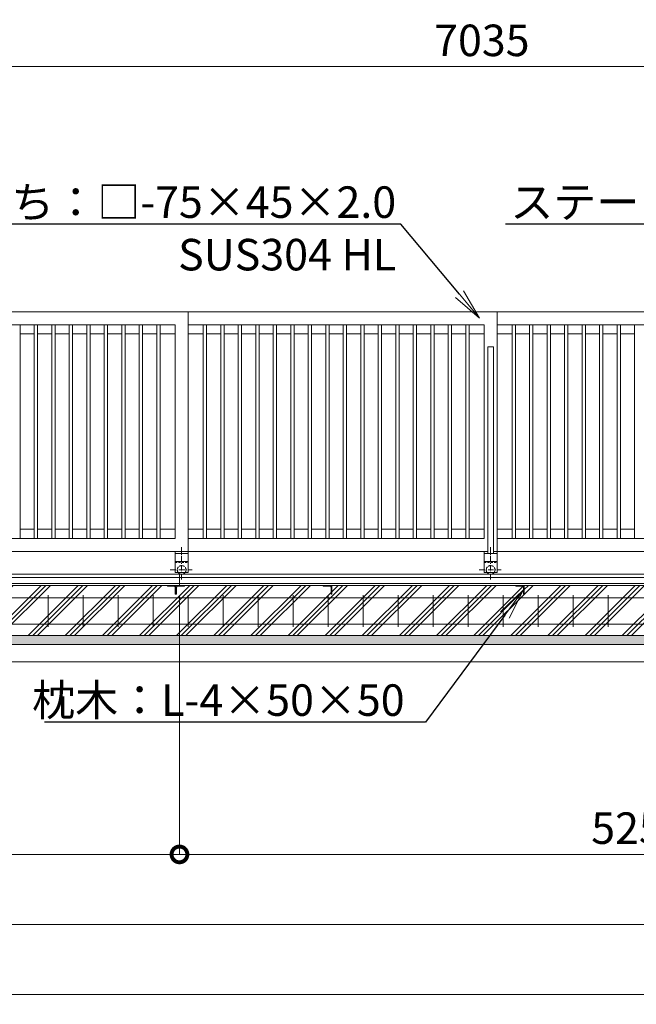
# Model space of a CAD drawing. Extents: x -29 to 25188, y -13 to 17807.
# Drawn here: x 8048 to 11571, y 7740 to 13365 of the extents above; entities that cross this region are included whole.
import ezdxf
from ezdxf import colors
from ezdxf.entities.mleader import LeaderData, LeaderLine
from ezdxf.math import Vec2, Vec3

# ---------------------------------------------------------------- set-up
doc = ezdxf.new("R2010")
doc.units = 0
doc.header["$MEASUREMENT"] = 0
doc.header["$PDMODE"] = 1
doc.linetypes.add('CENTER', pattern=[50.8, 31.75, -6.35, 6.35, -6.35])
doc.linetypes.add('DASHED', pattern=[19.05, 12.7, -6.35])
doc.layers.get('0').update_dxf_attribs({"linetype": 'CONTINUOUS'})
doc.layers.get('DefPoints').update_dxf_attribs({"linetype": 'CONTINUOUS'})
for name, color, linetype, lineweight in [('ハッチング', 8, 'CONTINUOUS', 5), ('基準線', 6, 'CENTER', 18), ('外形線', 7, 'CONTINUOUS', 18), ('寸法線', 3, 'CONTINUOUS', 18), ('文字引出', 4, 'CONTINUOUS', 18), ('細線', 8, 'CONTINUOUS', 5), ('隠れ線', 5, 'DASHED', 18)]:
    doc.layers.add(name, color=color, linetype=linetype, lineweight=lineweight)
doc.styles.get("Standard").update_dxf_attribs({"font": 'TXT.SHX', "bigfont": 'bigfont.shx'})
doc.dimstyles.new('60ベース', dxfattribs={"dimscale": 60, "dimtxt": 3, "dimasz": 3, "dimexe": 0, "dimexo": 1, "dimgap": 1, "dimtad": 3, "dimdec": 1, "dimdsep": 46, "dimtxsty": 'Standard', "dimblk": 'DOTSMALL', "dimcen": 0, "dimclrd": 256, "dimclre": 256, "dimclrt": 7, "dimadec": 3, "dimazin": 2, "dimtfac": 1, "dimtdec": 1, "dimtix": 1, "dimtmove": 2, "dimatfit": 2, "dimldrblk": 'OPEN', "dimfxl": 0, "dimtolj": 1, "dimlwd": -1, "dimlwe": -1, "dimarcsym": 0})

# ---------------------------------------------------------------- blocks, each defined once
blk = doc.blocks.new('_DotSmall')
at = {"layer": '寸法線', "color": 0, "const_width": 0.5}
blk.add_lwpolyline([(-0.0625, 0, 1), (0.0625, 0, 1)], format="xyb", close=True, dxfattribs=at)
blk = doc.blocks.new('*D43')
at = {"layer": 'DefPoints', "color": 0}
for p in [(14206, 13096.5), (7171, 11696.5), (14206, 11696.5)]:
    blk.add_point(p, dxfattribs=at)
at = {"layer": '寸法線'}
for p, q in [((7171, 11756.5), (7171, 13096.5)), ((7171, 13096.5), (14206, 13096.5)), ((14206, 11756.5), (14206, 13096.5))]:
    blk.add_line(p, q, dxfattribs=at)
at = {"layer": '寸法線', "xscale": 180, "yscale": 180, "zscale": 180, "rotation": 180}
blk.add_blockref('_DotSmall', (7171, 13096.5), dxfattribs=at)
at = {"layer": '寸法線', "xscale": 180, "yscale": 180, "zscale": 180}
blk.add_blockref('_DotSmall', (14206, 13096.5), dxfattribs=at)
at = {"layer": '寸法線', "color": 7, "insert": (10688.5, 13246.5), "char_height": 180, "attachment_point": 5}
blk.add_mtext('\\A1;7035', dxfattribs=at)
blk = doc.blocks.new('_OPEN')
at = {"color": 0, "linetype": 'ByBlock'}
for p, q in [((-1, 0.167), (0, 0)), ((0, 0), (-1, -0.167)), ((0, 0), (-1, 0))]:
    blk.add_line(p, q, dxfattribs=at)
blk = doc.blocks.new('*D21')
at = {"layer": 'DefPoints', "color": 0}
for p in [(4711, 9846.5), (23711, 9846.5), (4711, 8196.5)]:
    blk.add_point(p, dxfattribs=at)
at = {"layer": '寸法線'}
for p, q in [((4711, 9786.5), (4711, 8196.5)), ((23711, 9786.5), (23711, 8196.5)), ((23711, 8196.5), (4711, 8196.5))]:
    blk.add_line(p, q, dxfattribs=at)
at = {"layer": '寸法線', "xscale": 180, "yscale": 180, "zscale": 180, "rotation": 180}
blk.add_blockref('_DotSmall', (4711, 8196.5), dxfattribs=at)
at = {"layer": '寸法線', "xscale": 180, "yscale": 180, "zscale": 180}
blk.add_blockref('_DotSmall', (23711, 8196.5), dxfattribs=at)
at = {"layer": '寸法線', "color": 7, "insert": (14211, 8346.5), "char_height": 180, "attachment_point": 5}
blk.add_mtext('\\A1;19000', dxfattribs=at)
blk = doc.blocks.new('*D22')
at = {"layer": 'DefPoints', "color": 0}
for p in [(4661, 9696.5), (23761, 9696.5), (4661, 7796.5)]:
    blk.add_point(p, dxfattribs=at)
at = {"layer": '寸法線'}
for p, q in [((4661, 9636.5), (4661, 7796.5)), ((23761, 9636.5), (23761, 7796.5)), ((23761, 7796.5), (4661, 7796.5))]:
    blk.add_line(p, q, dxfattribs=at)
at = {"layer": '寸法線', "xscale": 180, "yscale": 180, "zscale": 180, "rotation": 180}
blk.add_blockref('_DotSmall', (4661, 7796.5), dxfattribs=at)
at = {"layer": '寸法線', "xscale": 180, "yscale": 180, "zscale": 180}
blk.add_blockref('_DotSmall', (23761, 7796.5), dxfattribs=at)
at = {"layer": '寸法線', "color": 7, "insert": (14211, 7946.5), "char_height": 180, "attachment_point": 5}
blk.add_mtext('\\A1;19100', dxfattribs=at)
blk = doc.blocks.new('*D25')
at = {"layer": 'DefPoints', "color": 0}
for p in [(8961, 10133), (14211, 10133), (8961, 8596.5)]:
    blk.add_point(p, dxfattribs=at)
at = {"layer": '寸法線'}
for p, q in [((8961, 10073), (8961, 8596.5)), ((14211, 10073), (14211, 8596.5)), ((14211, 8596.5), (8961, 8596.5))]:
    blk.add_line(p, q, dxfattribs=at)
at = {"layer": '寸法線', "xscale": 180, "yscale": 180, "zscale": 180, "rotation": 180}
blk.add_blockref('_DotSmall', (8961, 8596.5), dxfattribs=at)
at = {"layer": '寸法線', "xscale": 180, "yscale": 180, "zscale": 180}
blk.add_blockref('_DotSmall', (14211, 8596.5), dxfattribs=at)
at = {"layer": '寸法線', "color": 7, "insert": (11586, 8746.5), "char_height": 180, "attachment_point": 5}
blk.add_mtext('\\A1;5250', dxfattribs=at)
blk = doc.blocks.new('*D26')
at = {"layer": 'DefPoints', "color": 0}
for p in [(8961, 10133), (4941, 10083), (4941, 8596.5)]:
    blk.add_point(p, dxfattribs=at)
at = {"layer": '寸法線'}
for p, q in [((8961, 10073), (8961, 8596.5)), ((4941, 10023), (4941, 8596.5)), ((8961, 8596.5), (4941, 8596.5))]:
    blk.add_line(p, q, dxfattribs=at)
at = {"layer": '寸法線', "xscale": 180, "yscale": 180, "zscale": 180, "rotation": 180}
blk.add_blockref('_DotSmall', (4941, 8596.5), dxfattribs=at)
at = {"layer": '寸法線', "xscale": 180, "yscale": 180, "zscale": 180}
blk.add_blockref('_DotSmall', (8961, 8596.5), dxfattribs=at)
at = {"layer": '寸法線', "color": 7, "insert": (6951, 8746.5), "char_height": 180, "attachment_point": 5}
blk.add_mtext('\\A1;4020', dxfattribs=at)

msp = doc.modelspace()

# ---------------------------------------------------------------- hatches: boundary and pattern name
at = {"layer": 'ハッチング'}
h = msp.add_hatch(dxfattribs=at)
h.set_pattern_fill('PLAST', color=256, scale=600, angle=45)
h.paths.add_polyline_path([(5641.0000003, 10082.9980006), (5640.0000003, 10082.9980006, -0.4142135624), (5637.0000003, 10085.9980006), (5637.0000003, 10122.4980006, 0.4142135624), (5630.5000003, 10128.9980006), (5594.0000003, 10128.9980006, -0.4142135624), (5591.0000003, 10131.9980006), (5591.0000003, 10132.9980006), (4991.0000003, 10132.9980006), (4991.0000003, 10131.9980006, -0.4142135624), (4988.0000003, 10128.9980006), (4951.5000003, 10128.9980006, 0.4142135624), (4945.0000003, 10122.4980006), (4945.0000003, 10085.9980006, -0.4142135624), (4942.0000003, 10082.9980006), (4941.0000003, 10082.9980006), (4941.0000003, 10132.9980006), (4941.0000003, 10196.5000006), (4711.0000003, 10196.5000006), (4711.0000003, 9846.5000006), (5641.0000003, 9846.5000006)])
h.paths.add_polyline_path([(6741.0000003, 10082.9980006), (6740.0000003, 10082.9980006, -0.4142135624), (6737.0000003, 10085.9980006), (6737.0000003, 10122.4980006, 0.4142135624), (6730.5000003, 10128.9980006), (6694.0000003, 10128.9980006, -0.4142135624), (6691.0000003, 10131.9980006), (6691.0000003, 10132.9980006), (5641.0000003, 10132.9980006), (5641.0000003, 9846.5000006), (6741.0000003, 9846.5000006)])
h.paths.add_polyline_path([(7841.0000003, 10082.9980006), (7840.0000003, 10082.9980006, -0.4142135624), (7837.0000003, 10085.9980006), (7837.0000003, 10122.4980006, 0.4142135624), (7830.5000003, 10128.9980006), (7794.0000003, 10128.9980006, -0.4142135624), (7791.0000003, 10131.9980006), (7791.0000003, 10132.9980006), (6741.0000003, 10132.9980006), (6741.0000003, 9846.5000006), (7841.0000003, 9846.5000006)])
h.paths.add_polyline_path([(8941.0000003, 10082.9980006), (8940.0000003, 10082.9980006, -0.4142135624), (8937.0000003, 10085.9980006), (8937.0000003, 10122.4980006, 0.4142135624), (8930.5000003, 10128.9980006), (8894.0000003, 10128.9980006, -0.4142135624), (8891.0000003, 10131.9980006), (8891.0000003, 10132.9980006), (7841.0000003, 10132.9980006), (7841.0000003, 9846.5000006), (8941.0000003, 9846.5000006)])
h.paths.add_polyline_path([(9831.0000003, 10082.9980006), (9830.0000003, 10082.9980006, -0.4142135624), (9827.0000003, 10085.9980006), (9827.0000003, 10122.4980006, 0.4142135624), (9820.5000003, 10128.9980006), (9784.0000003, 10128.9980006, -0.4142135624), (9781.0000003, 10131.9980006), (9781.0000003, 10132.9980006), (8991.0000003, 10132.9980006), (8991.0000003, 10131.9980006, -0.4142135624), (8988.0000003, 10128.9980006), (8951.5000003, 10128.9980006, 0.4142135624), (8945.0000003, 10122.4980006), (8945.0000003, 10085.9980006, -0.4142135624), (8942.0000003, 10082.9980006), (8941.0000003, 10082.9980006), (8941.0000003, 9846.5000006), (9831.0000003, 9846.5000006)])
h.paths.add_polyline_path([(10931.0000003, 10082.9980006), (10930.0000003, 10082.9980006, -0.4142135624), (10927.0000003, 10085.9980006), (10927.0000003, 10122.4980006, 0.4142135624), (10920.5000003, 10128.9980006), (10884.0000003, 10128.9980006, -0.4142135624), (10881.0000003, 10131.9980006), (10881.0000003, 10132.9980006), (9831.0000003, 10132.9980006), (9831.0000003, 9846.5000006), (10931.0000003, 9846.5000006)])
h.paths.add_polyline_path([(12031.0000003, 10082.9980006), (12030.0000003, 10082.9980006, -0.4142135624), (12027.0000003, 10085.9980006), (12027.0000003, 10122.4980006, 0.4142135624), (12020.5000003, 10128.9980006), (11984.0000003, 10128.9980006, -0.4142135624), (11981.0000003, 10131.9980006), (11981.0000003, 10132.9980006), (10931.0000003, 10132.9980006), (10931.0000003, 9846.5000006), (12031.0000003, 9846.5000006)])
h.paths.add_polyline_path([(13131.0000003, 10082.9980006), (13130.0000003, 10082.9980006, -0.4142135624), (13127.0000003, 10085.9980006), (13127.0000003, 10122.4980006, 0.4142135624), (13120.5000003, 10128.9980006), (13084.0000003, 10128.9980006, -0.4142135624), (13081.0000003, 10131.9980006), (13081.0000003, 10132.9980006), (12031.0000003, 10132.9980006), (12031.0000003, 9846.5000006), (13131.0000003, 9846.5000006)])
h.paths.add_polyline_path([(14231.0000003, 10082.9980006), (14230.0000003, 10082.9980006, -0.4142135624), (14227.0000003, 10085.9980006), (14227.0000003, 10122.4980006, 0.4142135624), (14220.5000003, 10128.9980006), (14184.0000003, 10128.9980006, -0.4142135624), (14181.0000003, 10131.9980006), (14181.0000003, 10132.9980006), (13131.0000003, 10132.9980006), (13131.0000003, 9846.5000006), (14231.0000003, 9846.5000006)])
h.paths.add_polyline_path([(15331.0000003, 10132.9980006), (14281.0000003, 10132.9980006), (14281.0000003, 10131.9980006, -0.4142135624), (14278.0000003, 10128.9980006), (14241.5000003, 10128.9980006, 0.4142135624), (14235.0000003, 10122.4980006), (14235.0000003, 10085.9980006, -0.4142135624), (14232.0000003, 10082.9980006), (14231.0000003, 10082.9980006), (14231.0000003, 9846.5000006), (15331.0000003, 9846.5000006)])
h.paths.add_polyline_path([(16431.0000003, 10132.9980006), (15381.0000003, 10132.9980006), (15381.0000003, 10131.9980006, -0.4142135624), (15378.0000003, 10128.9980006), (15341.5000003, 10128.9980006, 0.4142135624), (15335.0000003, 10122.4980006), (15335.0000003, 10085.9980006, -0.4142135624), (15332.0000003, 10082.9980006), (15331.0000003, 10082.9980006), (15331.0000003, 9846.5000006), (16431.0000003, 9846.5000006)])
h.paths.add_polyline_path([(17531.0000003, 10132.9980006), (16481.0000003, 10132.9980006), (16481.0000003, 10131.9980006, -0.4142135624), (16478.0000003, 10128.9980006), (16441.5000003, 10128.9980006, 0.4142135624), (16435.0000003, 10122.4980006), (16435.0000003, 10085.9980006, -0.4142135624), (16432.0000003, 10082.9980006), (16431.0000003, 10082.9980006), (16431.0000003, 9846.5000006), (17531.0000003, 9846.5000006)])
h.paths.add_polyline_path([(18631.0000003, 10132.9980006), (17581.0000003, 10132.9980006), (17581.0000003, 10131.9980006, -0.4142135624), (17578.0000003, 10128.9980006), (17541.5000003, 10128.9980006, 0.4142135624), (17535.0000003, 10122.4980006), (17535.0000003, 10085.9980006, -0.4142135624), (17532.0000003, 10082.9980006), (17531.0000003, 10082.9980006), (17531.0000003, 9846.5000006), (18631.0000003, 9846.5000006)])
h.paths.add_polyline_path([(19441.0000003, 10082.9980006), (19440.0000003, 10082.9980006, -0.4142135624), (19437.0000003, 10085.9980006), (19437.0000003, 10122.4980006, 0.4142135624), (19430.5000003, 10128.9980006), (19394.0000003, 10128.9980006, -0.4142135624), (19391.0000003, 10131.9980006), (19391.0000003, 10132.9980006), (18681.0000003, 10132.9980006), (18681.0000003, 10131.9980006, -0.4142135624), (18678.0000003, 10128.9980006), (18641.5000003, 10128.9980006, 0.4142135624), (18635.0000003, 10122.4980006), (18635.0000003, 10085.9980006, -0.4142135624), (18632.0000003, 10082.9980006), (18631.0000003, 10082.9980006), (18631.0000003, 9846.5000006), (19441.0000003, 9846.5000006)])
h.paths.add_polyline_path([(20541.0000003, 10132.9980006), (19491.0000003, 10132.9980006), (19491.0000003, 10131.9980006, -0.4142135624), (19488.0000003, 10128.9980006), (19451.5000003, 10128.9980006, 0.4142135624), (19445.0000003, 10122.4980006), (19445.0000003, 10085.9980006, -0.4142135624), (19442.0000003, 10082.9980006), (19441.0000003, 10082.9980006), (19441.0000003, 9846.5000006), (20541.0000003, 9846.5000006)])
h.paths.add_polyline_path([(21641.0000003, 10132.9980006), (20591.0000003, 10132.9980006), (20591.0000003, 10131.9980006, -0.4142135624), (20588.0000003, 10128.9980006), (20551.5000003, 10128.9980006, 0.4142135624), (20545.0000003, 10122.4980006), (20545.0000003, 10085.9980006, -0.4142135624), (20542.0000003, 10082.9980006), (20541.0000003, 10082.9980006), (20541.0000003, 9846.5000006), (21641.0000003, 9846.5000006)])
h.paths.add_polyline_path([(22741.0000003, 10132.9980006), (21691.0000003, 10132.9980006), (21691.0000003, 10131.9980006, -0.4142135624), (21688.0000003, 10128.9980006), (21651.5000003, 10128.9980006, 0.4142135624), (21645.0000003, 10122.4980006), (21645.0000003, 10085.9980006, -0.4142135624), (21642.0000003, 10082.9980006), (21641.0000003, 10082.9980006), (21641.0000003, 9846.5000006), (22741.0000003, 9846.5000006)])
h.paths.add_polyline_path([(23711.0000003, 10196.5000006), (23481.0000003, 10196.5000006), (23481.0000003, 10132.9980006), (23481.0000003, 10082.9980006), (23480.0000003, 10082.9980006, -0.4142135624), (23477.0000003, 10085.9980006), (23477.0000003, 10122.4980006, 0.4142135624), (23470.5000003, 10128.9980006), (23434.0000003, 10128.9980006, -0.4142135624), (23431.0000003, 10131.9980006), (23431.0000003, 10132.9980006), (22791.0000003, 10132.9980006), (22791.0000003, 10131.9980006, -0.4142135624), (22788.0000003, 10128.9980006), (22751.5000003, 10128.9980006, 0.4142135624), (22745.0000003, 10122.4980006), (22745.0000003, 10085.9980006, -0.4142135624), (22742.0000003, 10082.9980006), (22741.0000003, 10082.9980006), (22741.0000003, 9846.5000006), (23711.0000003, 9846.5000006)])
h = msp.add_hatch(dxfattribs=at)
h.set_pattern_fill('AR-SAND', color=256, scale=25)
h.set_pattern_definition([(37.5, (-226891.156, -101467.58), (-1.574834, 48.170594), [0, -38, 0, -42.5, 0, -40.625]), (7.5, (-226891.156, -101467.58), (44.244418, 70.553652), [0, -20.5, 0, -34.25, 0, -13.125]), (327.5, (-226921.906, -101467.58), (77.8535465, 0.1414763), [0, -12.5, 0, -45, 0, -58.75]), (317.5, (-226921.906, -101467.58), (75.153165, 21.941889), [0, -6.25, 0, -29.5, 0, -33.75])])
h.paths.add_polyline_path([(23761.0000003, 9846.5000006), (4661.0000003, 9846.5000006), (4661.0000003, 9796.5000006), (23761.0000003, 9796.5000006)])

# ---------------------------------------------------------------- linework, layer by layer
at = {"layer": '基準線'}
for p, q in [((8973.4995003, 10350.8190006), (8973.4995003, 10163.7060006)), ((10738.5000003, 10350.8190006), (10738.5000003, 10163.7060006)), ((8908.3955003, 10221.5000006), (9033.7265003, 10221.5000006)), ((10673.3960003, 10221.5000006), (10798.7270003, 10221.5000006))]:
    msp.add_line(p, q, dxfattribs=at)
at = {"layer": '外形線'}
for p, q in [((9010.9995003, 11696.5000006), (7170.9990003, 11696.5000006)), ((10775.9990003, 11696.5000006), (9010.9995003, 11696.5000006)), ((9010.9995003, 10326.5000006), (9010.9995003, 11696.5000006)), ((10775.9990003, 10326.5000006), (10775.9990003, 11696.5000006)), ((12541.0005003, 11696.5000006), (10775.9990003, 11696.5000006)), ((8935.9995003, 11621.5010006), (7246.0000003, 11621.5010006)), ((8050.4995003, 10401.4990006), (8050.4995003, 11621.5010006)), ((8131.4995003, 10401.4990006), (8131.4995003, 11621.5010006)), ((8150.4995003, 10401.4990006), (8150.4995003, 11621.5010006)), ((8231.4995003, 10401.4990006), (8231.4995003, 11621.5010006)), ((8250.4995003, 10401.4990006), (8250.4995003, 11621.5010006)), ((8331.4995003, 10401.4990006), (8331.4995003, 11621.5010006)), ((8350.4995003, 10401.4990006), (8350.4995003, 11621.5010006)), ((8431.4995003, 10401.4990006), (8431.4995003, 11621.5010006)), ((8450.4995003, 10401.4990006), (8450.4995003, 11621.5010006)), ((8531.4995003, 10401.4990006), (8531.4995003, 11621.5010006)), ((8550.4995003, 10401.4990006), (8550.4995003, 11621.5010006)), ((8631.4995003, 10401.4990006), (8631.4995003, 11621.5010006)), ((8650.4995003, 10401.4990006), (8650.4995003, 11621.5010006)), ((8731.4995003, 10401.4990006), (8731.4995003, 11621.5010006)), ((8750.4995003, 10401.4990006), (8750.4995003, 11621.5010006)), ((8831.4995003, 10401.4990006), (8831.4995003, 11621.5010006)), ((8850.4995003, 10401.4990006), (8850.4995003, 11621.5010006)), ((8935.9995003, 10401.4990006), (8935.9995003, 11621.5010006)), ((10701.0000003, 11621.5010006), (9010.9995003, 11621.5010006)), ((9096.5000003, 10401.4990006), (9096.5000003, 11621.5010006)), ((9115.5000003, 10401.4990006), (9115.5000003, 11621.5010006)), ((9196.5000003, 10401.4990006), (9196.5000003, 11621.5010006)), ((9215.5000003, 10401.4990006), (9215.5000003, 11621.5010006)), ((9296.5000003, 10401.4990006), (9296.5000003, 11621.5010006)), ((9315.5000003, 10401.4990006), (9315.5000003, 11621.5010006)), ((9396.5000003, 10401.4990006), (9396.5000003, 11621.5010006)), ((9415.5000003, 10401.4990006), (9415.5000003, 11621.5010006)), ((9496.5000003, 10401.4990006), (9496.5000003, 11621.5010006)), ((9515.5000003, 10401.4990006), (9515.5000003, 11621.5010006)), ((9596.5000003, 10401.4990006), (9596.5000003, 11621.5010006)), ((9615.5000003, 10401.4990006), (9615.5000003, 11621.5010006)), ((9696.5000003, 10401.4990006), (9696.5000003, 11621.5010006)), ((9715.5000003, 10401.4990006), (9715.5000003, 11621.5010006)), ((9796.5000003, 10401.4990006), (9796.5000003, 11621.5010006)), ((9815.5000003, 10401.4990006), (9815.5000003, 11621.5010006)), ((9896.5000003, 10401.4990006), (9896.5000003, 11621.5010006)), ((9915.5000003, 10401.4990006), (9915.5000003, 11621.5010006)), ((9996.5000003, 10401.4990006), (9996.5000003, 11621.5010006)), ((10015.5000003, 10401.4990006), (10015.5000003, 11621.5010006)), ((10096.5000003, 10401.4990006), (10096.5000003, 11621.5010006)), ((10115.5000003, 10401.4990006), (10115.5000003, 11621.5010006)), ((10196.5000003, 10401.4990006), (10196.5000003, 11621.5010006)), ((10215.5000003, 10401.4990006), (10215.5000003, 11621.5010006)), ((10296.5000003, 10401.4990006), (10296.5000003, 11621.5010006)), ((10315.5000003, 10401.4990006), (10315.5000003, 11621.5010006)), ((10396.5000003, 10401.4990006), (10396.5000003, 11621.5010006)), ((10415.5000003, 10401.4990006), (10415.5000003, 11621.5010006)), ((10496.5000003, 10401.4990006), (10496.5000003, 11621.5010006)), ((10515.5000003, 10401.4990006), (10515.5000003, 11621.5010006)), ((10596.5000003, 10401.4990006), (10596.5000003, 11621.5010006)), ((10615.5000003, 10401.4990006), (10615.5000003, 11621.5010006)), ((10701.0000003, 10401.4990006), (10701.0000003, 11621.5010006)), ((12466.0005003, 11621.5010006), (10775.9990003, 11621.5010006)), ((10861.5005003, 10401.4990006), (10861.5005003, 11621.5010006)), ((10880.5005003, 10401.4990006), (10880.5005003, 11621.5010006)), ((10961.5005003, 10401.4990006), (10961.5005003, 11621.5010006)), ((10980.5005003, 10401.4990006), (10980.5005003, 11621.5010006)), ((11061.5005003, 10401.4990006), (11061.5005003, 11621.5010006)), ((11080.5005003, 10401.4990006), (11080.5005003, 11621.5010006)), ((11161.5005003, 10401.4990006), (11161.5005003, 11621.5010006)), ((11180.5005003, 10401.4990006), (11180.5005003, 11621.5010006)), ((11261.5005003, 10401.4990006), (11261.5005003, 11621.5010006)), ((11280.5005003, 10401.4990006), (11280.5005003, 11621.5010006)), ((11361.5005003, 10401.4990006), (11361.5005003, 11621.5010006)), ((11380.5005003, 10401.4990006), (11380.5005003, 11621.5010006)), ((11461.5005003, 10401.4990006), (11461.5005003, 11621.5010006)), ((11480.5005003, 10401.4990006), (11480.5005003, 11621.5010006)), ((11561.5005003, 10401.4990006), (11561.5005003, 11621.5010006)), ((8050.4995003, 11569.5010006), (8131.4995003, 11569.5010006)), ((8150.4995003, 11569.5010006), (8231.4995003, 11569.5010006)), ((8250.4995003, 11569.5010006), (8331.4995003, 11569.5010006)), ((8350.4995003, 11569.5010006), (8431.4995003, 11569.5010006)), ((8450.4995003, 11569.5010006), (8531.4995003, 11569.5010006)), ((8550.4995003, 11569.5010006), (8631.4995003, 11569.5010006)), ((8650.4995003, 11569.5010006), (8731.4995003, 11569.5010006)), ((8750.4995003, 11569.5010006), (8831.4995003, 11569.5010006)), ((8850.4995003, 11569.5010006), (8935.9995003, 11569.5010006)), ((9010.9990003, 11569.5010006), (9096.5000003, 11569.5010006)), ((9115.5000003, 11569.5010006), (9196.5000003, 11569.5010006)), ((9215.5000003, 11569.5010006), (9296.5000003, 11569.5010006)), ((9315.5000003, 11569.5010006), (9396.5000003, 11569.5010006)), ((9415.5000003, 11569.5010006), (9496.5000003, 11569.5010006)), ((9515.5000003, 11569.5010006), (9596.5000003, 11569.5010006)), ((9615.5000003, 11569.5010006), (9696.5000003, 11569.5010006)), ((9715.5000003, 11569.5010006), (9796.5000003, 11569.5010006)), ((9815.5000003, 11569.5010006), (9896.5000003, 11569.5010006)), ((9915.5000003, 11569.5010006), (9996.5000003, 11569.5010006)), ((10015.5000003, 11569.5010006), (10096.5000003, 11569.5010006)), ((10115.5000003, 11569.5010006), (10196.5000003, 11569.5010006)), ((10215.5000003, 11569.5010006), (10296.5000003, 11569.5010006)), ((10315.5000003, 11569.5010006), (10396.5000003, 11569.5010006)), ((10415.5000003, 11569.5010006), (10496.5000003, 11569.5010006)), ((10515.5000003, 11569.5010006), (10596.5000003, 11569.5010006)), ((10701.0000003, 11569.5010006), (10615.5000003, 11569.5010006)), ((10775.9990003, 11569.5010006), (10861.5005003, 11569.5010006)), ((10880.5005003, 11569.5010006), (10961.5005003, 11569.5010006)), ((10980.5005003, 11569.5010006), (11061.5005003, 11569.5010006)), ((11080.5005003, 11569.5010006), (11161.5005003, 11569.5010006)), ((11180.5005003, 11569.5010006), (11261.5005003, 11569.5010006)), ((11280.5005003, 11569.5010006), (11361.5005003, 11569.5010006)), ((11380.5005003, 11569.5010006), (11461.5005003, 11569.5010006)), ((11480.5005003, 11569.5010006), (11561.5005003, 11569.5010006)), ((8131.4995003, 10453.4990006), (8050.4995003, 10453.4990006)), ((8231.4995003, 10453.4990006), (8150.4995003, 10453.4990006)), ((8331.4995003, 10453.4990006), (8250.4995003, 10453.4990006)), ((8431.4995003, 10453.4990006), (8350.4995003, 10453.4990006)), ((8531.4995003, 10453.4990006), (8450.4995003, 10453.4990006)), ((8631.4995003, 10453.4990006), (8550.4995003, 10453.4990006)), ((8731.4995003, 10453.4990006), (8650.4995003, 10453.4990006)), ((8831.4995003, 10453.4990006), (8750.4995003, 10453.4990006)), ((8935.9995003, 10453.4990006), (8850.4995003, 10453.4990006)), ((9096.5000003, 10453.4990006), (9010.9990003, 10453.4990006)), ((9196.5000003, 10453.4990006), (9115.5000003, 10453.4990006)), ((9296.5000003, 10453.4990006), (9215.5000003, 10453.4990006)), ((9396.5000003, 10453.4990006), (9315.5000003, 10453.4990006)), ((9496.5000003, 10453.4990006), (9415.5000003, 10453.4990006)), ((9596.5000003, 10453.4990006), (9515.5000003, 10453.4990006)), ((9696.5000003, 10453.4990006), (9615.5000003, 10453.4990006)), ((9796.5000003, 10453.4990006), (9715.5000003, 10453.4990006)), ((9896.5000003, 10453.4990006), (9815.5000003, 10453.4990006)), ((9996.5000003, 10453.4990006), (9915.5000003, 10453.4990006)), ((10096.5000003, 10453.4990006), (10015.5000003, 10453.4990006)), ((10196.5000003, 10453.4990006), (10115.5000003, 10453.4990006)), ((10296.5000003, 10453.4990006), (10215.5000003, 10453.4990006)), ((10396.5000003, 10453.4990006), (10315.5000003, 10453.4990006)), ((10496.5000003, 10453.4990006), (10415.5000003, 10453.4990006)), ((10596.5000003, 10453.4990006), (10515.5000003, 10453.4990006)), ((10701.0000003, 10453.4990006), (10615.5000003, 10453.4990006)), ((10861.5005003, 10453.4990006), (10775.9990003, 10453.4990006)), ((10961.5005003, 10453.4990006), (10880.5005003, 10453.4990006)), ((11061.5005003, 10453.4990006), (10980.5005003, 10453.4990006)), ((11161.5005003, 10453.4990006), (11080.5005003, 10453.4990006)), ((11261.5005003, 10453.4990006), (11180.5005003, 10453.4990006)), ((11361.5005003, 10453.4990006), (11280.5005003, 10453.4990006)), ((11461.5005003, 10453.4990006), (11380.5005003, 10453.4990006)), ((11561.5005003, 10453.4990006), (11480.5005003, 10453.4990006)), ((7246.0000003, 10401.4990006), (8935.9995003, 10401.4990006)), ((10701.0000003, 10401.4990006), (9010.9995003, 10401.4990006)), ((12466.0005003, 10401.4990006), (10775.9990003, 10401.4990006)), ((8935.9995003, 10326.5000006), (7170.9990003, 10326.5000006)), ((8935.9995003, 10326.5000006), (8935.9995003, 10206.5000006)), ((8935.9995003, 10326.5000006), (9010.9995003, 10326.5000006)), ((8935.9995003, 10314.5000006), (9010.9995003, 10314.5000006)), ((10722.4990003, 10326.5000006), (9010.9995003, 10326.5000006)), ((9010.9995003, 10326.5000006), (9010.9995003, 10206.5000006)), ((10701.0000003, 10326.5000006), (10701.0000003, 10206.5000006)), ((10701.0000003, 10314.5000006), (10775.9990003, 10314.5000006)), ((10775.9990003, 10326.5000006), (10754.4990003, 10326.5000006)), ((12487.5005003, 10326.5000006), (10775.9990003, 10326.5000006)), ((10775.9990003, 10326.5000006), (10775.9990003, 10206.5000006)), ((8935.9995003, 10269.4990006), (9010.9995003, 10269.4990006)), ((10701.0000003, 10269.4990006), (10775.9990003, 10269.4990006)), ((4561.0000003, 10196.5000006), (24061.0000003, 10196.5000006)), ((8935.9995003, 10206.5000006), (9010.9995003, 10206.5000006)), ((8961.0000003, 10196.5000006), (8961.0000003, 10132.9980006)), ((10701.0000003, 10206.5000006), (10775.9990003, 10206.5000006)), ((23481.0000003, 10178.9981006), (4941.0000003, 10178.9981006)), ((23481.0000003, 10143.2981006), (4941.0000003, 10143.2981006)), ((4941.0000003, 10132.9980006), (23481.0000003, 10132.9980006))]:
    msp.add_line(p, q, dxfattribs=at)
at = {"layer": '外形線', "color": 2}
for p, q in [((8211.0000003, 10076.5000006), (8211.0000003, 9896.5000006)), ((8411.0000003, 10076.5000006), (8411.0000003, 9896.5000006)), ((8611.0000003, 10076.5000006), (8611.0000003, 9896.5000006)), ((8811.0000003, 10076.5000006), (8811.0000003, 9896.5000006)), ((9011.0000003, 10076.5000006), (9011.0000003, 9896.5000006)), ((9211.0000003, 10076.5000006), (9211.0000003, 9896.5000006)), ((9411.0000003, 10076.5000006), (9411.0000003, 9896.5000006)), ((9611.0000003, 10076.5000006), (9611.0000003, 9896.5000006)), ((9811.0000003, 10076.5000006), (9811.0000003, 9896.5000006)), ((10011.0000003, 10076.5000006), (10011.0000003, 9896.5000006)), ((10211.0000003, 10076.5000006), (10211.0000003, 9896.5000006)), ((10411.0000003, 10076.5000006), (10411.0000003, 9896.5000006)), ((10611.0000003, 10076.5000006), (10611.0000003, 9896.5000006)), ((10811.0000003, 10076.5000006), (10811.0000003, 9896.5000006)), ((11011.0000003, 10076.5000006), (11011.0000003, 9896.5000006)), ((11211.0000003, 10076.5000006), (11211.0000003, 9896.5000006)), ((11411.0000003, 10076.5000006), (11411.0000003, 9896.5000006)), ((4796.0000003, 10061.5000006), (23626.0000003, 10061.5000006)), ((4796.0000003, 9911.5000006), (23626.0000003, 9911.5000006))]:
    msp.add_line(p, q, dxfattribs=at)
at = {"layer": '外形線'}
msp.add_lwpolyline([(10754.4990003, 10314.5000006), (10754.4990003, 11496.5010006), (10722.4990003, 11496.5010006), (10722.4990003, 10314.5000006)], dxfattribs=at)
for points in [[(8941.0000003, 10082.9980006), (8941.0000003, 10132.9980006), (8891.0000003, 10132.9980006), (8891.0000003, 10131.9980006, 0.4142135624), (8894.0000003, 10128.9980006), (8930.5000003, 10128.9980006, -0.4142135624), (8937.0000003, 10122.4980006), (8937.0000003, 10085.9980006, 0.4142135624), (8940.0000003, 10082.9980006)], [(8941.0000003, 10082.9980006), (8941.0000003, 10132.9980006), (8991.0000003, 10132.9980006), (8991.0000003, 10131.9980006, -0.4142135624), (8988.0000003, 10128.9980006), (8951.5000003, 10128.9980006, 0.4142135624), (8945.0000003, 10122.4980006), (8945.0000003, 10085.9980006, -0.4142135624), (8942.0000003, 10082.9980006)], [(9831.0000003, 10082.9980006), (9831.0000003, 10132.9980006), (9781.0000003, 10132.9980006), (9781.0000003, 10131.9980006, 0.4142135624), (9784.0000003, 10128.9980006), (9820.5000003, 10128.9980006, -0.4142135624), (9827.0000003, 10122.4980006), (9827.0000003, 10085.9980006, 0.4142135624), (9830.0000003, 10082.9980006)], [(10931.0000003, 10082.9980006), (10931.0000003, 10132.9980006), (10881.0000003, 10132.9980006), (10881.0000003, 10131.9980006, 0.4142135624), (10884.0000003, 10128.9980006), (10920.5000003, 10128.9980006, -0.4142135624), (10927.0000003, 10122.4980006), (10927.0000003, 10085.9980006, 0.4142135624), (10930.0000003, 10082.9980006)]]:
    msp.add_lwpolyline(points, format="xyb", close=True, dxfattribs=at)
for centre in [(8973.4995003, 10221.5000006), (10738.5000003, 10221.5000006)]:
    msp.add_arc(centre, 25, 216.8699000007, 323.1300999993, dxfattribs=at)
at = {"layer": '寸法線'}
msp.add_line((10550.9990003, 13096.5000006), (9010.9990003, 13096.5000006), dxfattribs=at)
at = {"layer": '細線'}
msp.add_line((4661.0000003, 9796.5000006), (23761.0000003, 9796.5000006), dxfattribs=at)
msp.add_lwpolyline([(23761.0000003, 9846.5000006), (4661.0000003, 9846.5000006), (4661.0000003, 9696.5000006), (23761.0000003, 9696.5000006)], close=True, dxfattribs=at)
at = {"layer": '隠れ線'}
for p, q in [((8935.9995003, 10263.4990006), (9010.9995003, 10263.4990006)), ((10701.0000003, 10263.4990006), (10775.9990003, 10263.4990006))]:
    msp.add_line(p, q, dxfattribs=at)
for centre in [(8973.4995003, 10221.5000006), (10738.5000003, 10221.5000006)]:
    msp.add_arc(centre, 25, 323.1300999993, 216.8699000007, dxfattribs=at)

# ---------------------------------------------------------------- dimensions: what is measured, and where the dimension line sits
at = {"layer": '寸法線'}
for base, p1, p2, picture, middle in [((14206.0000003, 13096.5000006), (7170.9990003, 11696.5000006), (14206.0000003, 11696.5000006), '*D43', (10688.4995003, 13246.5000006)), ((4941.0000003, 8596.5000006), (8961.0000003, 10133.0000006), (4941.0000003, 10082.9980006), '*D26', (6951.0000003, 8746.5000006)), ((8961.0000003, 8596.5000006), (14211.0000003, 10133.0000006), (8961.0000003, 10133.0000006), '*D25', (11586.0000003, 8746.5000006))]:
    dim = msp.add_linear_dim(base=base, p1=p1, p2=p2, angle=180, dimstyle='60ベース', dxfattribs=at)
    dim.commit()
    dim.dimension.update_dxf_attribs({"geometry": picture, "text_midpoint": middle})
for base, p1, p2, picture, middle in [((4711.0000003, 8196.5000006), (23711.0000003, 9846.5000006), (4711.0000003, 9846.5000006), '*D21', (14211.0000003, 8346.5000006)), ((4661.0000003, 7796.5000006), (23761.0000003, 9696.5000006), (4661.0000003, 9696.5000006), '*D22', (14211.0000003, 7946.5000006))]:
    dim = msp.add_linear_dim(base=base, p1=p1, p2=p2, dimstyle='60ベース', dxfattribs=at)
    dim.commit()
    dim.dimension.update_dxf_attribs({"geometry": picture, "text_midpoint": middle})

# ---------------------------------------------------------------- leaders
at = {"layer": '文字引出'}
ml = msp.add_multileader_mtext('Standard', dxfattribs=at)
ml.set_content('上下縦かまち：□-75×45×2.0\\PSUS304 HL', color=7)
ml.set_leader_properties()
ml.set_arrow_properties(name='OPEN')
ml.build(insert=Vec2(0, 0))
ml.multileader.update_dxf_attribs({"text_left_attachment_type": 6, "text_right_attachment_type": 6, "dogleg_length": 0.36, "arrow_head_size": 180, "scale": 60})
ctx = ml.context
ctx.base_point, ctx.scale, ctx.char_height, ctx.arrow_head_size, ctx.landing_gap_size, ctx.plane_origin = Vec3(6803.5990003, 12196.5000006), 60, 180, 180, 5.4, Vec3(-89595.8437933, -1186.1167962)
ctx.left_attachment, ctx.right_attachment, ctx.text_align_type = 6, 6, 2
notes = []
notes.append((ctx, [(0, (1, 1, 0), (10225.9990003, 12196.5000006), (-1, 0), 21.6, [(0, [(10675.9990003, 11659.0000006)], 0, [])])]))
ctx.mtext.insert, ctx.mtext.alignment, ctx.mtext.flow_direction = Vec3(10198.9990003, 12412.5000006), 3, 5
ml = msp.add_multileader_mtext('Standard', dxfattribs=at)
ml.set_content('ステー：□-32×32×1.5\\PSUS304 HL', color=7)
ml.set_leader_properties()
ml.set_arrow_properties(name='OPEN')
ml.build(insert=Vec2(0, 0))
ml.multileader.update_dxf_attribs({"text_left_attachment_type": 6, "text_right_attachment_type": 6, "dogleg_length": 0.36, "arrow_head_size": 180, "scale": 60})
ctx = ml.context
ctx.base_point, ctx.scale, ctx.char_height, ctx.arrow_head_size, ctx.landing_gap_size, ctx.plane_origin = Vec3(10836.1000003, 12196.5000006), 60, 180, 180, 5.4, Vec3(105737.4897485, 2878.6099495)
ctx.left_attachment, ctx.right_attachment, ctx.text_align_type = 6, 6, 2
notes.append((ctx, [(1, (1, 1, 0), (13568.5000003, 12196.5000006), (-1, 0), 21.6, [(0, [(14168.5000003, 11296.5000006)], 0, [])])]))
ctx.mtext.insert, ctx.mtext.alignment, ctx.mtext.flow_direction = Vec3(13541.5000003, 12412.5000006), 3, 5
ml = msp.add_multileader_mtext('Standard', dxfattribs=at)
ml.set_content('枕木：L-4×50×50', color=7)
ml.set_leader_properties()
ml.set_arrow_properties(name='OPEN')
ml.build(insert=Vec2(0, 0))
ml.multileader.update_dxf_attribs({"text_left_attachment_type": 6, "text_right_attachment_type": 6, "dogleg_length": 0.36, "arrow_head_size": 180, "scale": 60})
ctx = ml.context
ctx.base_point, ctx.scale, ctx.char_height, ctx.arrow_head_size, ctx.landing_gap_size, ctx.plane_origin = Vec3(8114.1000003, 9351.9156984), 60, 180, 180, 5.4, Vec3(6556.0954251, 6063.30115)
ctx.left_attachment, ctx.right_attachment = 6, 6
notes.append((ctx, [(1, (1, 1, 0), (10366.5000003, 9351.9156984), (-1, 0), 21.6, [(0, [(10927.0000003, 10108.4136984)], 0, [])])]))
ctx.mtext.insert, ctx.mtext.flow_direction = Vec3(8119.5000003, 9567.9156984), 5
for ctx, leaders in notes:
    for number, flags, end, landing, length, lines in leaders:
        leader = LeaderData()
        leader.index, (leader.has_last_leader_line, leader.has_dogleg_vector, leader.attachment_direction) = number, flags
        leader.last_leader_point, leader.dogleg_vector, leader.dogleg_length = Vec3(end), Vec3(landing), length
        for number, points, colour, breaks in lines:
            line = LeaderLine()
            line.index, line.vertices, line.color, line.breaks = number, Vec3.list(points), colors.encode_raw_color(colour), breaks
            leader.lines.append(line)
        ctx.leaders.append(leader)

doc.saveas('drawing.dxf')
